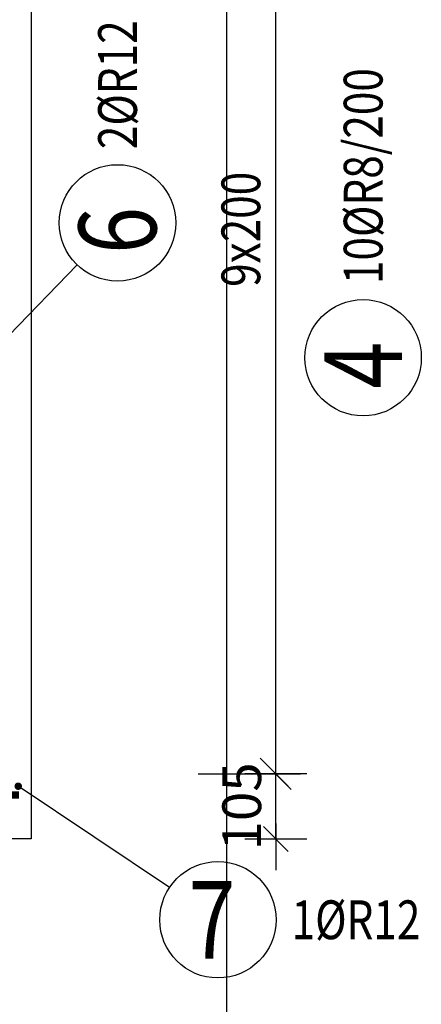
# Model space of a CAD drawing. Units: millimetres. Extents: x 144043 to 170293, y -74795 to -58118.
# Drawn here: x 160424 to 161071, y -64893 to -63307 of the extents above; entities that cross this region are included whole.
import ezdxf

# ---------------------------------------------------------------- set-up
doc = ezdxf.new("R2010")
doc.units = ezdxf.units.MM
doc.header["$LTSCALE"] = 20
doc.layers.add('CUTVIEWLIMITS', color=1, linetype='Continuous', plot=False)
for name, color, linetype in [('K-KOTY', 151, 'Continuous'), ('K-TVAR', 2, 'Continuous'), ('KÓTY_POPIS_ŘADY', 2, 'Continuous'), ('P_xxxPŘÍČNÉ-HORNÍ', 31, 'Continuous'), ('POLP_POLOŽKA', 2, 'Continuous')]:
    doc.layers.add(name, color=color, linetype=linetype)
doc.styles.add('KCE-text', font='romans.shx', dxfattribs={"width": 0.8, "height": 62.5})
doc.styles.add('RomanS', font='romans.shx', dxfattribs={"width": 0.7})
doc.dimstyles.new('KCE-25', dxfattribs={"dimscale": 25, "dimtxt": 2.5, "dimasz": 1, "dimexe": 1.25, "dimexo": 0.625, "dimtad": 1, "dimdec": 0, "dimtxsty": 'RomanS', "dimblk": 'dim_end', "dimcen": 2.5, "dimse1": 1, "dimse2": 1, "dimclrt": 2, "dimadec": 1, "dimazin": 0, "dimtfac": 1, "dimtdec": 0, "dimtix": 1, "dimtmove": 2, "dimatfit": 3, "dimldrblk": 'dim_end', "dimfxl": 1, "dimarcsym": 0})

# ---------------------------------------------------------------- blocks, each defined once
blk = doc.blocks.new('dim_end')
for p, q in [((0, 2), (0, -2)), ((-0.8, -0.8), (0.8, 0.8)), ((1, 0), (-1, 0))]:
    blk.add_line(p, q)
blk = doc.blocks.new('*D877')
at = {"layer": 'Defpoints', "color": 0, "transparency": 16777216}
for p in [(160836.8, -64522), (160836.8, -64522), (160442.8, -64627, 0)]:
    blk.add_point(p, dxfattribs=at)
at = {"layer": 'K-KOTY', "color": 0, "lineweight": -2, "transparency": 16777216}
for p, q in [((160836.8, -64497), (160836.8, -64472)), ((160836.8, -64627), (160836.8, -64522)), ((160836.8, -64652), (160836.8, -64677))]:
    blk.add_line(p, q, dxfattribs=at)
at = {"layer": 'K-KOTY', "color": 0, "lineweight": -2, "transparency": 16777216, "xscale": 25, "yscale": 25, "zscale": 25}
for p, rotation in [((160836.8, -64522), 270), ((160836.8, -64627), 90)]:
    blk.add_blockref('dim_end', p, dxfattribs=dict(at, rotation=rotation))
at = {"layer": 'K-KOTY', "color": 2, "transparency": 16777216, "insert": (160790, -64574.5), "char_height": 62.5, "attachment_point": 5, "rotation": 90, "style": 'RomanS'}
blk.add_mtext('105', dxfattribs=at)
blk = doc.blocks.new('*D885')
at = {"layer": 'Defpoints', "color": 0, "transparency": 16777216}
for p in [(160442.8, -64627, 0), (160350.3, -65240), (160350.3, -65240)]:
    blk.add_point(p, dxfattribs=at)
at = {"layer": 'K-KOTY', "color": 0, "lineweight": -2, "transparency": 16777216}
for p, q in [((160325.3, -65240), (160300.3, -65240)), ((160442.8, -65240), (160350.3, -65240)), ((160467.8, -65240), (160492.8, -65240))]:
    blk.add_line(p, q, dxfattribs=at)
at = {"layer": 'K-KOTY', "color": 0, "lineweight": -2, "transparency": 16777216, "xscale": 25, "yscale": 25, "zscale": 25}
blk.add_blockref('dim_end', (160350.3, -65240), dxfattribs=at)
at = {"layer": 'K-KOTY', "color": 0, "lineweight": -2, "transparency": 16777216, "xscale": 25, "yscale": 25, "zscale": 25, "rotation": 180}
blk.add_blockref('dim_end', (160442.8, -65240), dxfattribs=at)
at = {"layer": 'K-KOTY', "color": 2, "transparency": 16777216, "insert": (160396.6, -65193.1), "char_height": 62.5, "attachment_point": 5, "style": 'RomanS'}
blk.add_mtext('93', dxfattribs=at)

msp = doc.modelspace()

# ---------------------------------------------------------------- linework, layer by layer
at = {"layer": 'CUTVIEWLIMITS'}
msp.add_lwpolyline([(156977.8, -64942), (160757.8, -64942), (160757.8, -62302), (156977.8, -62302)], close=True, dxfattribs=at)
at = {"layer": 'K-TVAR', "color": 7}
for p, q in [((160442.8, -62617, 0), (160442.8, -64627, 0)), ((160442.8, -64627, 0), (157292.8, -64627, 0))]:
    msp.add_line(p, q, dxfattribs=at)
at = {"layer": 'KÓTY_POPIS_ŘADY', "color": 151}
for p, q in [((160836.8, -64522), (160836.8, -62722)), ((160811.8, -64497), (160861.8, -64547)), ((160711.8, -64522), (160876.8, -64522))]:
    msp.add_line(p, q, dxfattribs=at)
at = {"layer": 'P_xxxPŘÍČNÉ-HORNÍ'}
msp.add_lwpolyline([(160424.8, -64542, 6, 6, 1), (160418.8, -64542, 6, 6, 1)], format="xyseb", close=True, dxfattribs=at)
msp.add_lwpolyline([(160422.8, -64556, 12, 12, 0), (157312.8, -64556, 12, 12, 0)], format="xyseb", dxfattribs=at)
at = {"layer": 'POLP_POLOŽKA', "color": 2}
for p, q in [((160516.8, -63701.9), (160406.8, -63816)), ((160665.7, -64705), (160421.8, -64542))]:
    msp.add_line(p, q, dxfattribs=at)
for centre in [(160581.8, -63634.4), (160977.5, -63851.6), (160743.6, -64757.1)]:
    msp.add_circle(centre, 93.8, dxfattribs=at)

# ---------------------------------------------------------------- texts
at = {"layer": 'KÓTY_POPIS_ŘADY', "color": 2, "style": 'KCE-text', "width": 0.8}
msp.add_text('9x200', height=62.5, rotation=90, dxfattribs=at).set_placement((160811.8, -63737.5))
at = {"layer": 'POLP_POLOŽKA', "color": 2, "style": 'KCE-text', "width": 0.8}
for s, p in [('2%%cR12', (160613.1, -63515.6)), ('10%%cR8/200', (161008.8, -63732.9))]:
    msp.add_text(s, height=62.5, rotation=90, dxfattribs=at).set_placement(p)
at = {"layer": 'POLP_POLOŽKA', "color": 1, "style": 'KCE-text', "width": 0.8}
for s, p in [('6', (160644.3, -63684.4)), ('4', (161040, -63901.6))]:
    msp.add_text(s, height=125, rotation=90, dxfattribs=at).set_placement(p)
msp.add_text('7', height=125, dxfattribs=at).set_placement((160696, -64819.6))
at = {"layer": 'POLP_POLOŽKA', "color": 2, "style": 'KCE-text', "width": 0.8}
msp.add_text('1%%cR12', height=62.5, dxfattribs=at).set_placement((160862.3, -64788.4))

# ---------------------------------------------------------------- dimensions: what is measured, and where the dimension line sits
at = {"layer": 'K-KOTY'}
dim = msp.add_linear_dim(base=(160836.8, -64522), p1=(160442.8, -64627, 0), p2=(160836.8, -64522), angle=90, dimstyle='KCE-25', override={"dimzin": 0}, dxfattribs=at)
dim.commit()
dim.dimension.update_dxf_attribs({"geometry": '*D877', "text_midpoint": (160790, -64574.5)})
dim = msp.add_linear_dim(base=(160350.3492665, -65239.9869402), p1=(160442.8492667, -64627.0195148, 0), p2=(160350.3492665, -65239.9869402), dimstyle='KCE-25', override={"dimzin": 0}, dxfattribs=at)
dim.commit()
dim.dimension.update_dxf_attribs({"geometry": '*D885', "text_midpoint": (160396.5992666, -65193.1119402)})

doc.saveas('drawing.dxf')
